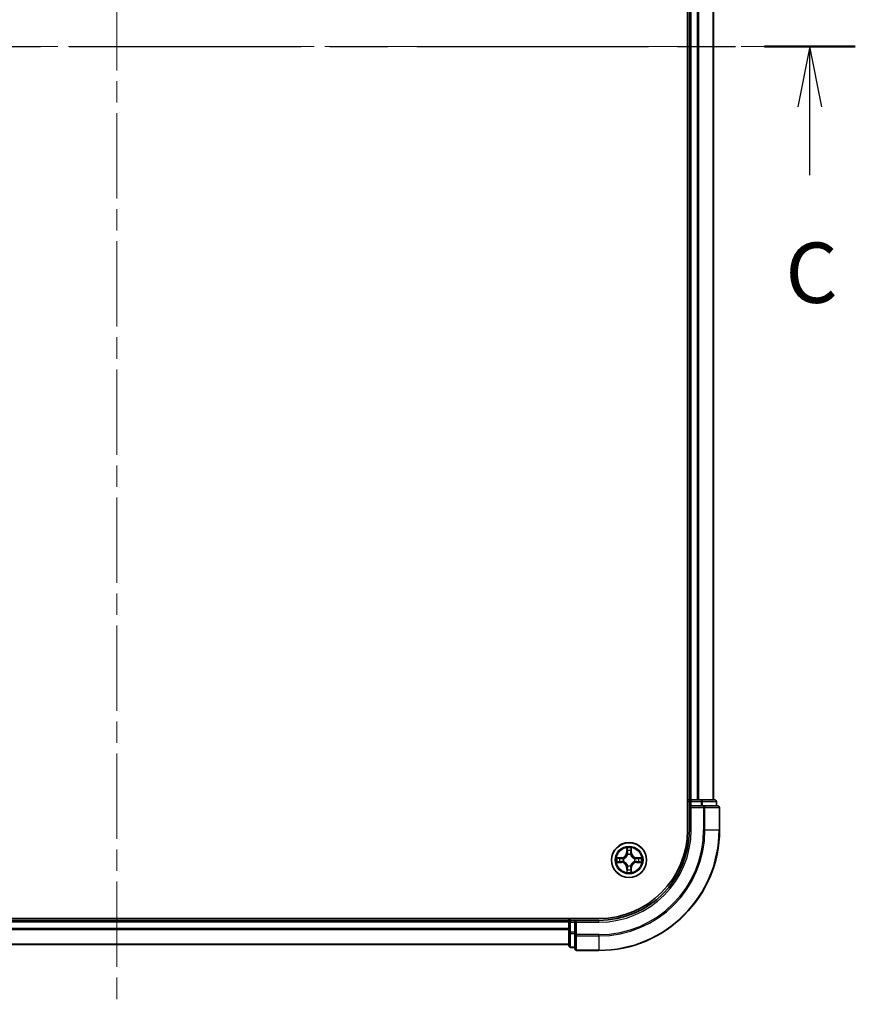
# Model space of a CAD drawing. Units: millimetres. Extents: x 36 to 6157, y 20 to 1144.
# Drawn here: x 1615 to 1754, y 762 to 926 of the extents above; entities that cross this region are included whole.
import ezdxf

# ---------------------------------------------------------------- set-up
doc = ezdxf.new("R2010")
doc.units = ezdxf.units.MM
doc.header["$LTSCALE"] = 2.5
doc.linetypes.add('CHAIN', pattern=[0.3543, 0.2362, -0.0295, 0.0591, -0.0295])
for name, color, linetype, lineweight in [('Centerline (ISO)', 131, 'Continuous', 18), ('Section Line (ISO)', 7, 'CHAIN', 25), ('Visible (ISO)', 7, 'Continuous', 35), ('Visible Narrow (ISO)', 7, 'Continuous', 25)]:
    doc.layers.add(name, color=color, linetype=linetype, lineweight=lineweight)
doc.styles.add('Note Text (TK)', font='MS PGothic.ttf')

# ---------------------------------------------------------------- blocks, each defined once
blk = doc.blocks.new('2dTransSection23')
at = {"layer": 'Section Line (ISO)', "linetype": 'CHAIN', "ltscale": 16.276747}
blk.add_line((135.507, 233.315), (196.943, 233.315), dxfattribs=at)
at = {"layer": 'Section Line (ISO)', "linetype": 'Continuous', "lineweight": 50}
for p, q in [((135.507, 233.315), (139.274, 233.315)), ((193.176, 233.315), (196.943, 233.315))]:
    blk.add_line(p, q, dxfattribs=at)
at = {"layer": 'Section Line (ISO)', "linetype": 'Continuous'}
for p, q in [((137.391, 233.315), (136.891, 230.815)), ((137.391, 230.815), (137.391, 233.315)), ((137.891, 230.815), (137.391, 233.315)), ((195.059, 233.315), (194.559, 230.815)), ((195.059, 230.815), (195.059, 233.315)), ((195.559, 230.815), (195.059, 233.315)), ((137.391, 227.972), (137.391, 230.815)), ((195.059, 227.972), (195.059, 230.815))]:
    blk.add_line(p, q, dxfattribs=at)
at = {"layer": 'Section Line (ISO)', "char_height": 2.5, "attachment_point": 7, "style": 'Note Text (TK)'}
for insert in [(136.372, 221.899), (194.041, 221.899)]:
    blk.add_mtext('C', dxfattribs=dict(at, insert=insert))

msp = doc.modelspace()

# ---------------------------------------------------------------- linework, layer by layer
at = {"layer": 'Centerline (ISO)', "linetype": 'CHAIN', "ltscale": 23.990969}
for p, q in [((1630.9884, 1080.1902), (1630.9884, 762.3293)), ((1522.0579, 921.2597), (1739.9188, 921.2597))]:
    msp.add_line(p, q, dxfattribs=at)
at = {"layer": 'Visible (ISO)'}
for p, q in [((1725.6884, 1051.2597), (1725.6884, 791.2597)), ((1725.9884, 796.2597), (1725.9884, 1046.2597)), ((1729.9884, 796.2597), (1729.9884, 1046.2597)), ((1725.9884, 796.2597), (1725.6884, 796.2597)), ((1725.9884, 796.2597), (1726.2884, 796.2597)), ((1725.9884, 795.9597), (1725.9884, 795.2597)), ((1727.3479, 796.2597), (1726.2884, 796.2597)), ((1727.3479, 796.2597), (1727.5715, 796.2597)), ((1727.947, 796.2597), (1727.5715, 796.2597)), ((1730.1884, 796.2597), (1727.947, 796.2597)), ((1730.4884, 795.2597), (1730.4884, 795.9597)), ((1725.9884, 795.2597), (1725.9884, 791.2597)), ((1725.9884, 795.2597), (1726.2884, 794.9597)), ((1726.2884, 795.2597), (1725.9884, 795.2597)), ((1726.2884, 795.2597), (1727.947, 795.2597)), ((1728.3479, 795.2597), (1727.947, 795.2597)), ((1730.6884, 795.2597), (1728.3479, 795.2597)), ((1730.9884, 791.2597), (1730.9884, 794.9597)), ((1710.9884, 776.5597), (1550.9884, 776.5597)), ((1705.9884, 776.2597), (1555.9884, 776.2597)), ((1705.9884, 776.5597), (1705.9884, 776.2597)), ((1705.9884, 775.9597), (1705.9884, 776.2597)), ((1706.9884, 776.2597), (1706.2884, 776.2597)), ((1707.2884, 775.9597), (1706.9884, 776.2597)), ((1710.9884, 776.2597), (1706.9884, 776.2597)), ((1706.9884, 776.2597), (1706.9884, 775.9597)), ((1705.9884, 775.9597), (1705.9884, 774.3011)), ((1706.9884, 774.3011), (1706.9884, 775.9597)), ((1705.9884, 774.3011), (1705.9884, 772.0597)), ((1706.9884, 774.3011), (1706.9884, 773.9002)), ((1706.9884, 773.9002), (1706.9884, 771.5597)), ((1705.9884, 772.2597), (1555.9884, 772.2597)), ((1706.2884, 771.7597), (1706.9884, 771.7597)), ((1707.2884, 771.2597), (1710.9884, 771.2597))]:
    msp.add_line(p, q, dxfattribs=at)
msp.add_circle((1715.9884, 786.2597), 2.9, dxfattribs=at)
for centre, radius, start, end in [((1726.2884, 795.9597), 0.3, 90, 180), ((1730.1884, 795.9597), 0.3, 0, 90), ((1730.6884, 794.9597), 0.3, 0, 90), ((1710.9884, 791.2597), 15, 270, 0), ((1710.9884, 791.2597), 20, 270, 0), ((1710.9884, 791.2597), 14.7, 270, 0), ((1715.9884, 786.2597), 1.2295, 169.186733, 169.187283), ((1715.9884, 786.2597), 1.2295, 190.812717, 190.813267), ((1715.9884, 786.2597), 1.2295, 167.061604, 167.063405), ((1715.9884, 786.2597), 1.2295, 192.936595, 192.938396), ((1715.9884, 786.2597), 1.2295, 102.936595, 102.938396), ((1715.9884, 786.2597), 1.2295, 100.812717, 100.813267), ((1715.9884, 786.2597), 1.2295, 79.186733, 79.187283), ((1715.9884, 786.2597), 1.2295, 77.061604, 77.063405), ((1715.9884, 786.2597), 1.2295, 12.936595, 12.938396), ((1715.9884, 786.2597), 1.2295, 347.061604, 347.063405), ((1715.9884, 786.2597), 1.2295, 10.812717, 10.813267), ((1715.9884, 786.2597), 1.2295, 349.186733, 349.187283), ((1715.9884, 786.2597), 1.2295, 257.061604, 257.063405), ((1715.9884, 786.2597), 1.2295, 259.186733, 259.187283), ((1715.9884, 786.2597), 1.2295, 280.812717, 280.813267), ((1715.9884, 786.2597), 1.2295, 282.936595, 282.938396), ((1706.2884, 775.9597), 0.3, 90, 180), ((1706.2884, 772.0597), 0.3, 180, 270), ((1707.2884, 771.5597), 0.3, 180, 270)]:
    msp.add_arc(centre, radius, start, end, dxfattribs=at)
for points, knots in [([(1715.6878, 788.0184), (1715.6858, 788.0998), (1715.6398, 788.191), (1715.5988, 788.2806), (1715.5984, 788.2815), (1715.5979, 788.2824)], [0, 0, 0, 0, 0.0320559737, 0.0320559737, 0.0323943032, 0.0323943032, 0.0323943032, 0.0323943032]), ([(1715.5979, 788.2824), (1715.5982, 788.2814), (1715.5984, 788.2804), (1715.6005, 788.27), (1715.6025, 788.2606), (1715.6045, 788.2511)], [-0.03239430317, -0.03239430317, -0.03239430317, -0.03239430317, -0.03205597372, -0.03205597372, -0.02897275834, -0.02897275834, -0.02897275834, -0.02897275834]), ([(1716.3788, 788.2824), (1716.3784, 788.2815), (1716.378, 788.2806), (1716.3772, 788.279), (1716.3769, 788.2783), (1716.3766, 788.2776)], [-0.000338329447, -0.000338329447, -0.000338329447, -0.000338329447, 0, 0, 0.000241517914, 0.000241517914, 0.000241517914, 0.000241517914]), ([(1716.3777, 788.2773), (1716.3779, 788.278), (1716.378, 788.2787), (1716.3784, 788.2804), (1716.3786, 788.2814), (1716.3788, 788.2824)], [-0.000230599076, -0.000230599076, -0.000230599076, -0.000230599076, 0, 0, 0.000338329447, 0.000338329447, 0.000338329447, 0.000338329447]), ([(1713.9708, 786.6491), (1713.9701, 786.6492), (1713.9694, 786.6494), (1713.9677, 786.6497), (1713.9667, 786.65), (1713.9657, 786.6502)], [-0.000230599076, -0.000230599076, -0.000230599076, -0.000230599076, 0, 0, 0.000338329447, 0.000338329447, 0.000338329447, 0.000338329447]), ([(1713.9657, 786.6502), (1713.9666, 786.6497), (1713.9675, 786.6493), (1713.9691, 786.6486), (1713.9698, 786.6483), (1713.9705, 786.648)], [-0.000338329447, -0.000338329447, -0.000338329447, -0.000338329447, 0, 0, 0.000241517914, 0.000241517914, 0.000241517914, 0.000241517914]), ([(1714.2297, 785.9592), (1714.1483, 785.9571), (1714.0571, 785.9112), (1713.9675, 785.8701), (1713.9666, 785.8697), (1713.9657, 785.8693)], [0, 0, 0, 0, 0.0320559737, 0.0320559737, 0.0323943032, 0.0323943032, 0.0323943032, 0.0323943032]), ([(1713.9657, 785.8693), (1713.9667, 785.8695), (1713.9677, 785.8697), (1713.9781, 785.8719), (1713.9875, 785.8739), (1713.997, 785.8758)], [-0.03239430317, -0.03239430317, -0.03239430317, -0.03239430317, -0.03205597372, -0.03205597372, -0.02897275834, -0.02897275834, -0.02897275834, -0.02897275834]), ([(1717.7471, 786.5603), (1717.8285, 786.5623), (1717.9196, 786.6083), (1718.0092, 786.6493), (1718.0102, 786.6497), (1718.0111, 786.6502)], [0, 0, 0, 0, 0.0320559737, 0.0320559737, 0.0323943032, 0.0323943032, 0.0323943032, 0.0323943032]), ([(1718.0111, 786.6502), (1718.0101, 786.65), (1718.009, 786.6497), (1717.9986, 786.6476), (1717.9892, 786.6456), (1717.9798, 786.6436)], [-0.03239430317, -0.03239430317, -0.03239430317, -0.03239430317, -0.03205597372, -0.03205597372, -0.02897275834, -0.02897275834, -0.02897275834, -0.02897275834]), ([(1718.0059, 785.8704), (1718.0066, 785.8702), (1718.0073, 785.8701), (1718.009, 785.8697), (1718.0101, 785.8695), (1718.0111, 785.8693)], [-0.000230599076, -0.000230599076, -0.000230599076, -0.000230599076, 0, 0, 0.000338329447, 0.000338329447, 0.000338329447, 0.000338329447]), ([(1718.0111, 785.8693), (1718.0102, 785.8697), (1718.0092, 785.8701), (1718.0076, 785.8709), (1718.007, 785.8712), (1718.0063, 785.8715)], [-0.000338329447, -0.000338329447, -0.000338329447, -0.000338329447, 0, 0, 0.000241517914, 0.000241517914, 0.000241517914, 0.000241517914]), ([(1715.599, 784.2422), (1715.5989, 784.2415), (1715.5987, 784.2408), (1715.5984, 784.2391), (1715.5982, 784.238), (1715.5979, 784.237)], [-0.000230599076, -0.000230599076, -0.000230599076, -0.000230599076, 0, 0, 0.000338329447, 0.000338329447, 0.000338329447, 0.000338329447]), ([(1715.5979, 784.237), (1715.5984, 784.2379), (1715.5988, 784.2389), (1715.5995, 784.2405), (1715.5998, 784.2411), (1715.6001, 784.2418)], [-0.000338329447, -0.000338329447, -0.000338329447, -0.000338329447, 0, 0, 0.000241517914, 0.000241517914, 0.000241517914, 0.000241517914]), ([(1716.2889, 784.501), (1716.291, 784.4197), (1716.3369, 784.3285), (1716.378, 784.2389), (1716.3784, 784.2379), (1716.3788, 784.237)], [0, 0, 0, 0, 0.0320559737, 0.0320559737, 0.0323943032, 0.0323943032, 0.0323943032, 0.0323943032]), ([(1716.3788, 784.237), (1716.3786, 784.238), (1716.3784, 784.2391), (1716.3762, 784.2495), (1716.3742, 784.2589), (1716.3723, 784.2683)], [-0.03239430317, -0.03239430317, -0.03239430317, -0.03239430317, -0.03205597372, -0.03205597372, -0.02897275834, -0.02897275834, -0.02897275834, -0.02897275834])]:
    msp.add_open_spline(points, degree=3, knots=knots, dxfattribs=at)
for points in [[(1715.6045, 788.2511), (1715.6231, 788.1626), (1715.6418, 788.0728), (1715.6427, 787.9921)], [(1713.997, 785.8758), (1714.0855, 785.8945), (1714.1753, 785.9131), (1714.256, 785.914)], [(1717.9798, 786.6436), (1717.8912, 786.625), (1717.8014, 786.6063), (1717.7208, 786.6054)], [(1716.3723, 784.2683), (1716.3536, 784.3569), (1716.335, 784.4467), (1716.3341, 784.5273)]]:
    msp.add_open_spline(points, degree=3, dxfattribs=at)
at = {"layer": 'Visible Narrow (ISO)'}
for p, q in [((1726.2884, 796.2597), (1726.2884, 1046.2597)), ((1727.3479, 796.2597), (1727.3479, 1046.2597)), ((1727.5783, 796.2597), (1727.5783, 1046.2597)), ((1729.9188, 796.2597), (1729.9188, 1046.2597)), ((1725.6884, 795.9597), (1725.9884, 795.9597)), ((1726.2884, 795.9597), (1725.9884, 795.9597)), ((1726.2884, 796.2597), (1726.2884, 795.9597)), ((1726.2884, 795.2597), (1726.2884, 795.9597)), ((1726.2884, 795.9597), (1727.947, 795.9597)), ((1727.947, 796.2597), (1727.947, 795.9597)), ((1728.1775, 795.9597), (1727.947, 795.9597)), ((1727.947, 795.9597), (1727.947, 795.2597)), ((1728.1775, 795.9597), (1730.4188, 795.9597)), ((1728.1775, 795.2597), (1728.1775, 795.9597)), ((1730.4884, 795.9597), (1730.4188, 795.9597)), ((1730.4188, 795.9597), (1730.4188, 795.2597)), ((1726.2884, 791.2597), (1726.2884, 794.9597)), ((1726.2884, 794.9597), (1728.3479, 794.9597)), ((1728.3479, 795.2597), (1728.3479, 794.9597)), ((1728.3479, 794.9597), (1728.3479, 791.2597)), ((1728.5783, 794.9597), (1728.3479, 794.9597)), ((1728.5783, 794.9597), (1730.9188, 794.9597)), ((1728.5783, 791.2597), (1728.5783, 794.9597)), ((1730.9884, 794.9597), (1730.9188, 794.9597)), ((1730.9188, 794.9597), (1730.9188, 791.2597)), ((1726.2884, 791.2597), (1725.9884, 791.2597)), ((1728.5783, 791.2597), (1728.3479, 791.2597)), ((1728.5783, 791.2597), (1730.9188, 791.2597)), ((1730.9188, 791.2597), (1730.9884, 791.2597)), ((1715.5979, 788.2824), (1715.5843, 787.5029)), ((1715.6341, 787.5021), (1715.5843, 787.5029)), ((1715.6341, 787.5021), (1715.6427, 787.9921)), ((1715.6341, 787.5021), (1715.7068, 787.5008)), ((1715.6581, 787.8027), (1715.7068, 787.5008)), ((1716.27, 787.5008), (1716.3186, 787.8027)), ((1716.3426, 787.5021), (1716.27, 787.5008)), ((1716.3341, 787.9921), (1716.3426, 787.5021)), ((1716.3426, 787.5021), (1716.3924, 787.5029)), ((1716.3924, 787.5029), (1716.3788, 788.2824)), ((1714.7452, 786.6638), (1713.9657, 786.6502)), ((1713.9657, 785.8693), (1714.7452, 785.8557)), ((1714.256, 786.6054), (1714.7461, 786.614)), ((1714.7461, 785.9055), (1714.256, 785.914)), ((1714.7473, 786.5413), (1714.4454, 786.59)), ((1714.4454, 785.9295), (1714.7473, 785.9781)), ((1714.7461, 786.614), (1714.7452, 786.6638)), ((1714.7461, 785.9055), (1714.7452, 785.8557)), ((1714.7461, 786.614), (1714.7473, 786.5413)), ((1714.7461, 785.9055), (1714.7473, 785.9781)), ((1715.0515, 786.5063), (1715.0721, 786.5008)), ((1715.0721, 786.0186), (1715.0515, 786.0132)), ((1715.7473, 787.176), (1715.7419, 787.1966)), ((1716.2349, 787.1966), (1716.2295, 787.176)), ((1716.9047, 786.5008), (1716.9253, 786.5063)), ((1716.9253, 786.0132), (1716.9047, 786.0186)), ((1717.2307, 786.614), (1717.2294, 786.5413)), ((1717.5313, 786.59), (1717.2294, 786.5413)), ((1717.2294, 785.9781), (1717.5313, 785.9295)), ((1717.2307, 785.9055), (1717.2294, 785.9781)), ((1717.2307, 786.614), (1717.2316, 786.6638)), ((1717.2307, 786.614), (1717.7208, 786.6054)), ((1717.7208, 785.914), (1717.2307, 785.9055)), ((1717.2307, 785.9055), (1717.2316, 785.8557)), ((1718.0111, 786.6502), (1717.2316, 786.6638)), ((1717.2316, 785.8557), (1718.0111, 785.8693)), ((1715.6341, 785.0174), (1715.5843, 785.0165)), ((1715.5843, 785.0165), (1715.5979, 784.237)), ((1715.6341, 785.0174), (1715.7068, 785.0187)), ((1715.6427, 784.5273), (1715.6341, 785.0174)), ((1715.7068, 785.0187), (1715.6581, 784.7168)), ((1715.7419, 785.3228), (1715.7473, 785.3434)), ((1716.2295, 785.3434), (1716.2349, 785.3228)), ((1716.3186, 784.7168), (1716.27, 785.0187)), ((1716.3426, 785.0174), (1716.27, 785.0187)), ((1716.3426, 785.0174), (1716.3341, 784.5273)), ((1716.3426, 785.0174), (1716.3924, 785.0165)), ((1716.3788, 784.237), (1716.3924, 785.0165)), ((1706.2884, 776.2597), (1706.2884, 776.5597)), ((1706.2884, 776.2597), (1706.2884, 775.9597)), ((1710.9884, 775.9597), (1710.9884, 776.2597)), ((1705.9884, 775.9597), (1555.9884, 775.9597)), ((1705.9884, 774.9002), (1555.9884, 774.9002)), ((1705.9884, 774.6698), (1555.9884, 774.6698)), ((1706.2884, 775.9597), (1705.9884, 775.9597)), ((1706.2884, 775.9597), (1706.9884, 775.9597)), ((1706.2884, 774.3011), (1706.2884, 775.9597)), ((1707.2884, 775.9597), (1710.9884, 775.9597)), ((1707.2884, 773.9002), (1707.2884, 775.9597)), ((1706.2884, 774.3011), (1705.9884, 774.3011)), ((1706.9884, 774.3011), (1706.2884, 774.3011)), ((1706.2884, 774.3011), (1706.2884, 774.0706)), ((1706.2884, 771.8293), (1706.2884, 774.0706)), ((1706.2884, 774.0706), (1706.9884, 774.0706)), ((1707.2884, 773.9002), (1706.9884, 773.9002)), ((1710.9884, 773.9002), (1707.2884, 773.9002)), ((1707.2884, 773.9002), (1707.2884, 773.6698)), ((1707.2884, 771.3293), (1707.2884, 773.6698)), ((1707.2884, 773.6698), (1710.9884, 773.6698)), ((1710.9884, 773.6698), (1710.9884, 773.9002)), ((1710.9884, 773.6698), (1710.9884, 771.3293)), ((1705.9884, 772.3293), (1555.9884, 772.3293)), ((1706.2884, 771.8293), (1706.2884, 771.7597)), ((1706.9884, 771.8293), (1706.2884, 771.8293)), ((1707.2884, 771.3293), (1707.2884, 771.2597)), ((1710.9884, 771.3293), (1707.2884, 771.3293)), ((1710.9884, 771.3293), (1710.9884, 771.2597))]:
    msp.add_line(p, q, dxfattribs=at)
for radius in [2.8677, 2.3092, 2.1415]:
    msp.add_circle((1715.9884, 786.2597), radius, dxfattribs=at)
for centre, radius, start, end in [((1710.9884, 791.2597), 15.3, 270, 0), ((1710.9884, 791.2597), 17.3595, 270, 0), ((1710.9884, 791.2597), 17.59, 270, 0), ((1710.9884, 791.2597), 19.9305, 270, 0), ((1714.7303, 787.5178), 0.8542, 271, 359), ((1714.7303, 787.5178), 0.904, 271, 359), ((1715.9884, 786.2597), 2.0601, 79.074582, 100.925418), ((1715.9884, 786.2597), 1.6122, 79.692479, 100.307521), ((1717.2465, 787.5178), 0.904, 181, 269), ((1717.2465, 787.5178), 0.8542, 181, 269), ((1715.9884, 786.2597), 2.0601, 169.074582, 190.925418), ((1715.9884, 786.2597), 1.6122, 169.692479, 190.307521), ((1714.7303, 785.0016), 0.8542, 1, 89), ((1714.7303, 785.0016), 0.904, 1, 89), ((1715.9884, 786.2597), 0.9688, 165.258044, 194.741956), ((1715.9884, 786.2597), 0.9475, 165.258044, 194.741956), ((1715.9884, 786.2597), 0.9688, 75.258044, 104.741956), ((1715.9884, 786.2597), 0.9475, 75.258044, 104.741956), ((1717.2465, 785.0016), 0.904, 91, 179), ((1717.2465, 785.0016), 0.8542, 91, 179), ((1715.9884, 786.2597), 0.9475, 345.258044, 14.741956), ((1715.9884, 786.2597), 0.9688, 345.258044, 14.741956), ((1715.9884, 786.2597), 1.6122, 349.692479, 10.307521), ((1715.9884, 786.2597), 2.0601, 349.074582, 10.925418), ((1715.9884, 786.2597), 2.0601, 259.074582, 280.925418), ((1715.9884, 786.2597), 1.6122, 259.692479, 280.307521), ((1715.9884, 786.2597), 0.9688, 255.258044, 284.741956), ((1715.9884, 786.2597), 0.9475, 255.258044, 284.741956)]:
    msp.add_arc(centre, radius, start, end, dxfattribs=at)
for centre, major_axis, ratio, start_param, end_param in [((1727.947, 795.9597), (0, 0.3), 0.76822128, 4.71238898, 6.28318531), ((1730.1884, 795.9597), (0, 0.3), 0.76822128, 4.71238898, 6.28318531), ((1728.3479, 794.9597), (0, 0.3), 0.76822128, 4.71238898, 6.28318531), ((1730.6884, 794.9597), (0, 0.3), 0.76822128, 4.71238898, 6.28318531), ((1715.6925, 787.9912), (-0.05, -0.002), 0.54850665, 4.7835784, 6.17876057), ((1715.6776, 788.1926), (0.0019, 0.4402), 0.08673359, 2.04405494, 2.65931081), ((1715.7079, 787.8018), (-0.0494, -0.008), 0.89574018, 4.73044269, 6.08586581), ((1715.7566, 787.4999), (-0.0494, -0.008), 0.89572054, 4.73483766, 6.08588361), ((1716.2202, 787.4999), (0.0494, -0.008), 0.89572054, 0.1973017, 1.54834765), ((1716.2688, 787.8018), (0.0494, -0.008), 0.89574018, 0.19731949, 1.55274262), ((1716.2843, 787.9912), (0.05, -0.002), 0.54850665, 0.10442473, 1.4996069), ((1716.2992, 788.1926), (0.0019, -0.4402), 0.08673359, 0.48228184, 1.09753772), ((1714.2569, 786.5556), (0.002, 0.05), 0.54850665, 0.10442473, 1.4996069), ((1714.2569, 785.9638), (0.002, -0.05), 0.54850665, 4.7835784, 6.17876057), ((1714.0555, 786.5706), (0.4402, 0.0019), 0.08673359, 0.48228184, 1.09753772), ((1714.0555, 785.9489), (0.4402, -0.0019), 0.08673359, 5.18564759, 5.80090347), ((1714.4463, 786.5402), (0.008, 0.0494), 0.89574018, 0.19731949, 1.55274262), ((1714.4463, 785.9793), (0.008, -0.0494), 0.89574018, 4.73044269, 6.08586581), ((1714.7482, 786.4915), (0.008, 0.0494), 0.89572054, 0.1973017, 1.54834765), ((1714.7482, 786.0279), (0.008, -0.0494), 0.89572054, 4.73483766, 6.08588361), ((1715.0948, 786.4949), (-0.0091, 0.0492), 0.87684641, 0.18229136, 1.17990219), ((1715.0948, 786.0246), (-0.0091, -0.0492), 0.87684642, 5.10328313, 6.10089396), ((1715.0948, 786.4949), (-0.0149, 0.0477), 0.41070123, 0.09573579, 1.31868747), ((1715.0948, 786.0246), (-0.0149, -0.0477), 0.41070123, 4.96449783, 6.18744952), ((1715.7533, 787.1533), (-0.0492, 0.0091), 0.87684642, 5.10328313, 6.10089396), ((1715.7533, 787.1533), (-0.0477, 0.0149), 0.41070123, 4.96449783, 6.18744952), ((1716.2235, 787.1533), (0.0477, 0.0149), 0.41070123, 0.09573579, 1.31868747), ((1716.2235, 787.1533), (0.0492, 0.0091), 0.87684641, 0.18229136, 1.17990219), ((1716.882, 786.4949), (0.0091, 0.0492), 0.87684642, 5.10328313, 6.10089396), ((1716.882, 786.4949), (0.0149, 0.0477), 0.41070123, 4.96449783, 6.18744952), ((1716.882, 786.0246), (0.0149, -0.0477), 0.41070123, 0.09573579, 1.31868747), ((1716.882, 786.0246), (0.0091, -0.0492), 0.87684641, 0.18229136, 1.17990219), ((1717.2286, 786.4915), (-0.008, 0.0494), 0.89572054, 4.73483766, 6.08588361), ((1717.2286, 786.0279), (-0.008, -0.0494), 0.89572054, 0.1973017, 1.54834765), ((1717.9213, 786.5706), (0.4402, -0.0019), 0.08673359, 2.04405494, 2.65931081), ((1717.5305, 786.5402), (-0.008, 0.0494), 0.89574018, 4.73044269, 6.08586581), ((1717.5305, 785.9793), (-0.008, -0.0494), 0.89574018, 0.19731949, 1.55274262), ((1717.9213, 785.9489), (0.4402, 0.0019), 0.08673359, 3.62387449, 4.23913037), ((1717.7199, 786.5556), (-0.002, 0.05), 0.54850665, 4.7835784, 6.17876057), ((1717.7199, 785.9638), (-0.002, -0.05), 0.54850665, 0.10442473, 1.4996069), ((1715.6776, 784.3268), (0.0019, -0.4402), 0.08673359, 3.62387449, 4.23913037), ((1715.6925, 784.5282), (-0.05, 0.002), 0.54850665, 0.10442473, 1.4996069), ((1715.7079, 784.7176), (-0.0494, 0.008), 0.89574018, 0.19731949, 1.55274262), ((1715.7533, 785.3661), (-0.0492, -0.0091), 0.87684641, 0.18229136, 1.17990219), ((1715.7533, 785.3661), (-0.0477, -0.0149), 0.41070123, 0.09573579, 1.31868747), ((1715.7566, 785.0195), (-0.0494, 0.008), 0.89572054, 0.1973017, 1.54834765), ((1716.2202, 785.0195), (0.0494, 0.008), 0.89572054, 4.73483766, 6.08588361), ((1716.2235, 785.3661), (0.0477, -0.0149), 0.41070123, 4.96449783, 6.18744952), ((1716.2235, 785.3661), (0.0492, -0.0091), 0.87684642, 5.10328313, 6.10089396), ((1716.2688, 784.7176), (0.0494, 0.008), 0.89574018, 4.73044269, 6.08586581), ((1716.2843, 784.5282), (0.05, 0.002), 0.54850665, 4.7835784, 6.17876057), ((1716.2992, 784.3268), (0.0019, 0.4402), 0.08673359, 5.18564759, 5.80090347), ((1706.2884, 774.3011), (-0.3, 0), 0.76822128, 0, 1.57079633), ((1707.2884, 773.9002), (-0.3, 0), 0.76822128, 0, 1.57079633), ((1706.2884, 772.0597), (-0.3, 0), 0.76822128, 0, 1.57079633), ((1707.2884, 771.5597), (-0.3, 0), 0.76822128, 0, 1.57079633)]:
    msp.add_ellipse(centre, major_axis=major_axis, ratio=ratio, start_param=start_param, end_param=end_param, dxfattribs=at)
for points in [[(1715.6999, 787.8459), (1715.6938, 787.8844), (1715.6897, 787.9449), (1715.6878, 788.0184)], [(1715.7483, 787.5439), (1715.7322, 787.6446), (1715.7161, 787.7452), (1715.6999, 787.8459)], [(1715.7068, 787.5008), (1715.7249, 787.3943), (1715.7267, 787.2853), (1715.7063, 787.17)], [(1715.7419, 787.1966), (1715.7665, 787.3178), (1715.7663, 787.432), (1715.7483, 787.5439)], [(1716.2284, 787.5439), (1716.2105, 787.432), (1716.2103, 787.3178), (1716.2349, 787.1966)], [(1716.2768, 787.8459), (1716.2607, 787.7452), (1716.2445, 787.6446), (1716.2284, 787.5439)], [(1716.2704, 787.17), (1716.2501, 787.2853), (1716.2519, 787.3943), (1716.27, 787.5008)], [(1716.2889, 788.0184), (1716.2871, 787.9449), (1716.283, 787.8844), (1716.2768, 787.8459)], [(1716.3766, 788.2776), (1716.3363, 788.1896), (1716.2909, 788.0992), (1716.2889, 788.0184)], [(1716.3341, 787.9921), (1716.3351, 788.0807), (1716.3575, 788.1804), (1716.3777, 788.2773)], [(1713.9705, 786.648), (1714.0585, 786.6076), (1714.1489, 786.5623), (1714.2297, 786.5603)], [(1714.256, 786.6054), (1714.1674, 786.6064), (1714.0678, 786.6288), (1713.9708, 786.6491)], [(1714.2297, 786.5603), (1714.3032, 786.5584), (1714.3637, 786.5543), (1714.4022, 786.5482)], [(1714.4022, 785.9713), (1714.3637, 785.9651), (1714.3032, 785.961), (1714.2297, 785.9592)], [(1714.4022, 786.5482), (1714.5029, 786.532), (1714.6035, 786.5159), (1714.7042, 786.4998)], [(1714.7042, 786.0197), (1714.6035, 786.0036), (1714.5029, 785.9874), (1714.4022, 785.9713)], [(1714.7042, 786.4998), (1714.8161, 786.4818), (1714.9303, 786.4816), (1715.0515, 786.5063)], [(1715.0515, 786.0132), (1714.9303, 786.0378), (1714.8161, 786.0376), (1714.7042, 786.0197)], [(1715.0781, 786.5418), (1714.9628, 786.5215), (1714.8538, 786.5232), (1714.7473, 786.5413)], [(1714.7473, 785.9781), (1714.8538, 785.9962), (1714.9628, 785.998), (1715.0781, 785.9777)], [(1717.2294, 786.5413), (1717.123, 786.5232), (1717.014, 786.5215), (1716.8987, 786.5418)], [(1716.8987, 785.9777), (1717.014, 785.998), (1717.123, 785.9962), (1717.2294, 785.9781)], [(1716.9253, 786.5063), (1717.0464, 786.4816), (1717.1607, 786.4818), (1717.2726, 786.4998)], [(1717.2726, 786.0197), (1717.1607, 786.0376), (1717.0464, 786.0378), (1716.9253, 786.0132)], [(1717.2726, 786.4998), (1717.3733, 786.5159), (1717.4739, 786.532), (1717.5745, 786.5482)], [(1717.5745, 785.9713), (1717.4739, 785.9874), (1717.3733, 786.0036), (1717.2726, 786.0197)], [(1717.5745, 786.5482), (1717.6131, 786.5543), (1717.6735, 786.5584), (1717.7471, 786.5603)], [(1717.7471, 785.9592), (1717.6735, 785.961), (1717.6131, 785.9651), (1717.5745, 785.9713)], [(1717.7208, 785.914), (1717.8094, 785.913), (1717.909, 785.8906), (1718.0059, 785.8704)], [(1718.0063, 785.8715), (1717.9183, 785.9119), (1717.8278, 785.9572), (1717.7471, 785.9592)], [(1715.6427, 784.5273), (1715.6417, 784.4388), (1715.6193, 784.3391), (1715.599, 784.2422)], [(1715.6001, 784.2418), (1715.6405, 784.3298), (1715.6858, 784.4203), (1715.6878, 784.501)], [(1715.6878, 784.501), (1715.6897, 784.5746), (1715.6938, 784.635), (1715.6999, 784.6736)], [(1715.6999, 784.6736), (1715.7161, 784.7742), (1715.7322, 784.8749), (1715.7483, 784.9755)], [(1715.7063, 785.3494), (1715.7267, 785.2341), (1715.7249, 785.1251), (1715.7068, 785.0187)], [(1715.7483, 784.9755), (1715.7663, 785.0874), (1715.7665, 785.2017), (1715.7419, 785.3228)], [(1716.2349, 785.3228), (1716.2103, 785.2017), (1716.2105, 785.0874), (1716.2284, 784.9755)], [(1716.2284, 784.9755), (1716.2445, 784.8749), (1716.2607, 784.7742), (1716.2768, 784.6736)], [(1716.27, 785.0187), (1716.2519, 785.1251), (1716.2501, 785.2341), (1716.2704, 785.3494)], [(1716.2768, 784.6736), (1716.283, 784.635), (1716.2871, 784.5746), (1716.2889, 784.501)]]:
    msp.add_open_spline(points, degree=3, dxfattribs=at)
for points, knots in [([(1715.0721, 786.5008), (1715.1561, 786.5281), (1715.3219, 786.6051), (1715.5332, 786.7886), (1715.6731, 786.9887), (1715.7268, 787.113), (1715.7473, 787.176)], [-0.174866013, -0.174866013, -0.174866013, -0.174866013, -0.145995309, -0.117124605, -0.095471577, -0.073818549, -0.073818549, -0.073818549, -0.073818549]), ([(1715.7473, 785.3434), (1715.72, 785.4275), (1715.643, 785.5932), (1715.4595, 785.8045), (1715.2594, 785.9445), (1715.1351, 785.9981), (1715.0721, 786.0186)], [-0.174866013, -0.174866013, -0.174866013, -0.174866013, -0.145995309, -0.117124605, -0.095471577, -0.073818549, -0.073818549, -0.073818549, -0.073818549]), ([(1715.7063, 787.17), (1715.6877, 787.1101), (1715.6388, 786.992), (1715.5116, 786.8041), (1715.3156, 786.6365), (1715.158, 786.5666), (1715.0781, 786.5418)], [0.073818549, 0.073818549, 0.073818549, 0.073818549, 0.095471577, 0.117124605, 0.145995309, 0.174866013, 0.174866013, 0.174866013, 0.174866013]), ([(1715.0781, 785.9777), (1715.138, 785.9591), (1715.2561, 785.9102), (1715.444, 785.783), (1715.6116, 785.587), (1715.6815, 785.4294), (1715.7063, 785.3494)], [0.073818549, 0.073818549, 0.073818549, 0.073818549, 0.095471577, 0.117124605, 0.145995309, 0.174866013, 0.174866013, 0.174866013, 0.174866013]), ([(1716.2295, 787.176), (1716.2568, 787.092), (1716.3338, 786.9262), (1716.5173, 786.7149), (1716.7174, 786.575), (1716.8417, 786.5213), (1716.9047, 786.5008)], [-0.174866013, -0.174866013, -0.174866013, -0.174866013, -0.145995309, -0.117124605, -0.095471577, -0.073818549, -0.073818549, -0.073818549, -0.073818549]), ([(1716.9047, 786.0186), (1716.8206, 785.9913), (1716.6549, 785.9143), (1716.4436, 785.7308), (1716.3036, 785.5307), (1716.25, 785.4065), (1716.2295, 785.3434)], [-0.174866013, -0.174866013, -0.174866013, -0.174866013, -0.145995309, -0.117124605, -0.095471577, -0.073818549, -0.073818549, -0.073818549, -0.073818549]), ([(1716.8987, 786.5418), (1716.8387, 786.5604), (1716.7206, 786.6093), (1716.5328, 786.7365), (1716.3652, 786.9325), (1716.2952, 787.0901), (1716.2704, 787.17)], [0.073818549, 0.073818549, 0.073818549, 0.073818549, 0.095471577, 0.117124605, 0.145995309, 0.174866013, 0.174866013, 0.174866013, 0.174866013]), ([(1716.2704, 785.3494), (1716.289, 785.4094), (1716.3379, 785.5275), (1716.4651, 785.7153), (1716.6611, 785.8829), (1716.8188, 785.9529), (1716.8987, 785.9777)], [0.073818549, 0.073818549, 0.073818549, 0.073818549, 0.095471577, 0.117124605, 0.145995309, 0.174866013, 0.174866013, 0.174866013, 0.174866013])]:
    msp.add_open_spline(points, degree=3, knots=knots, dxfattribs=at)

# ---------------------------------------------------------------- block references
at = {"layer": 'Section Line (ISO)', "xscale": 4, "yscale": 4, "zscale": 4}
msp.add_blockref('2dTransSection23', (965.75, -12), dxfattribs=at)

doc.saveas('drawing.dxf')
